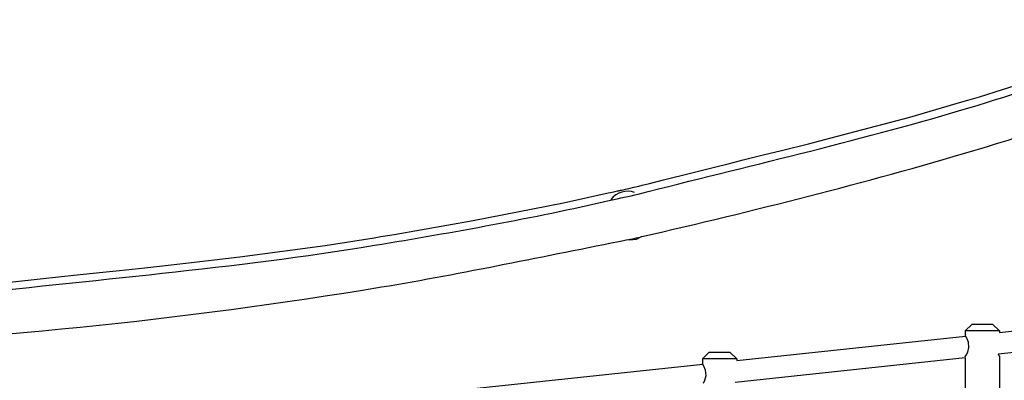
# Model space of a CAD drawing. Units: millimetres. Extents: x -14923 to -3846, y -1697 to 4162.
# Drawn here: x -10722 to -9976, y 1484 to 1757 of the extents above; entities that cross this region are included whole.
import ezdxf

# ---------------------------------------------------------------- set-up
doc = ezdxf.new("R2010")
doc.units = ezdxf.units.MM
doc.layers.add('Системный слой (1)', color=7, linetype='Continuous', true_color=0x909090)

# ---------------------------------------------------------------- blocks, each defined once
blk = doc.blocks.new('НЛ-04')
at = {"layer": 'Системный слой (1)'}
for p, q in [((-9977.42, 1703.79), (-9942.27, 1715.14)), ((-9995.06, 1698.31), (-9977.42, 1703.79)), ((-10047.83, 1682.93), (-10008.32, 1694.29)), ((-10008.32, 1694.29), (-10003.9, 1695.62)), ((-10003.9, 1695.62), (-9995.06, 1698.31)), ((-10093.78, 1670.6), (-10047.83, 1682.93)), ((-10124.5, 1662.72), (-10093.78, 1670.6)), ((-10158.7, 1654.17), (-10145.01, 1657.57)), ((-10145.01, 1657.57), (-10124.5, 1662.72)), ((-10185.37, 1647.56), (-10173.91, 1650.39)), ((-10173.91, 1650.39), (-10167.82, 1651.9)), ((-10167.82, 1651.9), (-10158.7, 1654.17)), ((-10234.26, 1635.37), (-10212.88, 1640.73)), ((-10212.88, 1640.73), (-10194.54, 1645.29)), ((-10194.54, 1645.29), (-10185.37, 1647.56)), ((-10244.95, 1632.67), (-10234.26, 1635.37)), ((-10276.25, 1625.41), (-10274.26, 1625.86)), ((-10274.26, 1625.86), (-10270.86, 1626.59)), ((-10270.86, 1626.59), (-10269.17, 1626.94)), ((-10269.17, 1626.94), (-10268.31, 1627.12)), ((-10268.31, 1627.12), (-10267.89, 1627.21)), ((-10267.89, 1627.21), (-10267.64, 1627.26)), ((-10267.64, 1627.26), (-10267.29, 1627.33)), ((-10267.29, 1627.33), (-10266.78, 1627.44)), ((-10266.78, 1627.44), (-10266, 1627.6)), ((-10266, 1627.6), (-10264.85, 1627.84)), ((-10264.85, 1627.84), (-10263.11, 1628.21)), ((-10263.11, 1628.21), (-10260.51, 1628.77)), ((-10260.51, 1628.77), (-10256.63, 1629.69)), ((-10256.63, 1629.69), (-10252.96, 1630.62)), ((-10252.96, 1630.62), (-10250.29, 1631.31)), ((-10250.29, 1631.31), (-10244.95, 1632.67)), ((-10310.09, 1617.94), (-10276.25, 1625.41)), ((-10378.29, 1604.54), (-10310.09, 1617.94)), ((-10418.27, 1597.46), (-10378.29, 1604.54)), ((-10438.29, 1594.06), (-10418.27, 1597.46)), ((-10490.46, 1585.74), (-10453.3, 1591.55)), ((-10453.3, 1591.55), (-10448.3, 1592.38)), ((-10448.3, 1592.38), (-10438.29, 1594.06)), ((-10260.05, 1589.64), (-10262.15, 1589.85)), ((-10255.04, 1590.28), (-10260.05, 1589.64)), ((-10250.56, 1592.4), (-10255.04, 1590.28)), ((-10555.02, 1577.07), (-10490.46, 1585.74)), ((-10598.15, 1572.02), (-10555.02, 1577.07)), ((-10658.94, 1565.45), (-10646.14, 1566.8)), ((-10646.14, 1566.8), (-10626.94, 1568.85)), ((-10626.94, 1568.85), (-10598.15, 1572.02)), ((-10742.76, 1556.57), (-10708.51, 1560.25)), ((-10708.51, 1560.25), (-10690.06, 1562.19)), ((-10690.06, 1562.19), (-10680.83, 1563.16)), ((-10680.83, 1563.16), (-10658.94, 1565.45)), ((-9979.78, 1519.74), (-9823.35, 1536.43)), ((-10000.78, 1525.96), (-10005.78, 1520.96)), ((-9984.78, 1525.96), (-10000.78, 1525.96)), ((-9984.78, 1525.96), (-9979.78, 1520.96)), ((-10178.81, 1498.51), (-10005.45, 1517)), ((-9979.78, 1520.96), (-10005.78, 1520.96)), ((-10005.78, 1520.96), (-10005.78, 1517.46)), ((-10005.58, 1517.19), (-10005.78, 1517.46)), ((-10005.78, 1517.46), (-10005.78, 1517.46)), ((-10005.78, 1517.46), (-10005.78, 1517.46)), ((-10005.78, 1517.46), (-10005.78, 1517.46)), ((-10005.78, 1517.46), (-10005.75, 1517.39)), ((-10005.75, 1517.39), (-10005.67, 1517.24)), ((-10005.67, 1517.24), (-10005.54, 1516.99)), ((-10004.61, 1515.56), (-10005.58, 1517.19)), ((-10003.33, 1512.47), (-10004.61, 1515.56)), ((-9980.85, 1503.53), (-9823.35, 1520.33)), ((-9979.78, 1520.96), (-9979.78, 1519.74)), ((-10003.88, 1504.92), (-10002.93, 1508.55)), ((-10002.93, 1508.55), (-10003.33, 1512.47)), ((-10199.81, 1504.73), (-10204.81, 1499.73)), ((-10178.81, 1499.73), (-10204.81, 1499.73)), ((-10204.81, 1499.73), (-10204.81, 1496.23)), ((-10183.81, 1504.73), (-10199.81, 1504.73)), ((-10183.81, 1504.73), (-10178.81, 1499.73)), ((-10179.88, 1482.3), (-10005.78, 1500.87)), ((-10178.81, 1499.73), (-10178.81, 1498.51)), ((-10005.78, 1501.46), (-10005.73, 1501.51)), ((-10005.78, 1500.87), (-10005.78, 1461.96)), ((-10005.73, 1501.51), (-10005.03, 1502.62)), ((-10005.03, 1502.62), (-10003.88, 1504.92)), ((-9980.85, 1503.53), (-9980.3, 1502.46)), ((-9980.3, 1502.46), (-9979.92, 1501.75)), ((-9979.92, 1501.75), (-9979.78, 1501.47)), ((-9979.78, 1501.47), (-9979.78, 1461.96)), ((-10377.83, 1477.28), (-10204.48, 1495.77)), ((-10204.8, 1496.23), (-10204.81, 1496.23)), ((-10204.81, 1496.23), (-10204.81, 1496.23)), ((-10204.81, 1496.23), (-10204.81, 1496.23)), ((-10204.81, 1496.23), (-10204.78, 1496.16)), ((-10204.61, 1495.96), (-10204.8, 1496.23)), ((-10204.78, 1496.16), (-10204.7, 1496)), ((-10204.7, 1496), (-10204.56, 1495.76)), ((-10203.64, 1494.32), (-10204.61, 1495.96)), ((-10202.36, 1491.24), (-10203.64, 1494.32)), ((-10202.91, 1483.69), (-10201.96, 1487.32)), ((-10201.96, 1487.32), (-10202.36, 1491.24)), ((-10204.06, 1481.39), (-10202.91, 1483.69))]:
    blk.add_line(p, q, dxfattribs=at)
blk.add_ellipse((-10261.4, 1610.71), major_axis=(-15.04, -5.47), ratio=0.999721, start_param=4.026509, end_param=5.271246, dxfattribs=at)
for points, knots in [([(-12292.08, 1756.59), (-12291.92, 1756.54), (-12291.76, 1756.48), (-12291.44, 1756.36), (-12291.28, 1756.3), (-12290.8, 1756.13), (-12290.48, 1756.01), (-12289.53, 1755.67), (-12288.89, 1755.44), (-12286.99, 1754.75), (-12285.73, 1754.29), (-12281.94, 1752.92), (-12279.43, 1752.02), (-12271.91, 1749.32), (-12266.9, 1747.53), (-12251.92, 1742.23), (-12241.95, 1738.75), (-12212.1, 1728.48), (-12192.18, 1721.82), (-12132.51, 1702.43), (-12092.6, 1690.22), (-11985.27, 1659.39), (-11917.11, 1643.61), (-11845.51, 1625.66), (-11841.68, 1624.9), (-11836.23, 1623.69), (-11834.6, 1623.32), (-11831.03, 1622.53), (-11829.1, 1622.11), (-11821.82, 1620.51), (-11816.48, 1619.35), (-11662.88, 1586.39), (-11512.65, 1563.84), (-11350.25, 1549.75), (-11338.9, 1548.82), (-11324.38, 1547.7), (-11321.21, 1547.46), (-11314.83, 1546.99), (-11311.63, 1546.75), (-11306.71, 1546.39), (-11305, 1546.28), (-11299.18, 1545.86), (-11295.08, 1545.4), (-11266.3, 1544.71), (-11241.69, 1541.44), (-11172.45, 1540.45), (-11127.89, 1537.64), (-11081.82, 1537.28), (-11080.32, 1537.26), (-11073.48, 1537.21), (-11068.15, 1537.18), (-11061.32, 1537.13), (-11059.82, 1537.11), (-11016.46, 1537.57), (-10974.61, 1539.07), (-10924.03, 1538.86), (-10915.3, 1539.47), (-10889.03, 1540.48), (-10871.41, 1540.44), (-10835.66, 1544.07), (-10817.15, 1543.57), (-10795.42, 1545.93), (-10791.94, 1546.03), (-10786.44, 1546.42), (-10784.41, 1546.57), (-10779.9, 1546.9), (-10777.4, 1546.98), (-10667.62, 1559.76), (-10559.75, 1568.19), (-10393.3, 1595.69), (-10333.51, 1606.31), (-10267.48, 1621.52), (-10260.38, 1622.76), (-10171.67, 1645.53), (-10089.26, 1664.18), (-9941.97, 1707.98), (-9876.83, 1731.47), (-9811.08, 1753.08), (-9811.07, 1753.08), (-9811.06, 1753.09), (-9811.06, 1753.09), (-9811.05, 1753.09), (-9811.04, 1753.09), (-9811.04, 1753.1)], [0, 0, 0, 0, 0.0048, 0.0048, 0.009659, 0.009659, 0.019318, 0.019318, 0.038577, 0.038577, 0.076859, 0.076859, 0.15295, 0.15295, 0.304188, 0.304188, 0.604774, 0.604774, 1.202166, 1.202166, 2.389392, 2.389392, 4.378179, 4.378179, 4.489186, 4.489186, 4.53691, 4.53691, 4.59315, 4.59315, 4.748727, 4.748727, 9.060683, 9.060683, 9.384547, 9.384547, 9.47495, 9.47495, 9.56637, 9.56637, 9.61513, 9.61513, 9.732181, 9.732181, 10.434464, 10.434464, 11.702396, 11.702396, 11.745036, 11.745036, 11.896711, 11.896711, 11.939389, 11.939389, 13.129715, 13.129715, 13.378156, 13.378156, 13.877514, 13.877514, 14.400609, 14.400609, 14.499393, 14.499393, 14.557308, 14.557308, 14.628148, 14.628148, 17.701496, 17.701496, 19.425733, 19.425733, 19.629911, 19.629911, 22.030968, 22.030968, 23.999492, 23.999492, 23.999773, 23.999773, 23.999791, 23.999791, 24, 24, 24, 24]), ([(-12303.02, 1726.52), (-12302.86, 1726.46), (-12302.7, 1726.41), (-12302.38, 1726.29), (-12302.22, 1726.23), (-12301.73, 1726.05), (-12301.41, 1725.94), (-12300.62, 1725.65), (-12300.14, 1725.48), (-12299.59, 1725.28), (-12299.51, 1725.25), (-12299.34, 1725.18), (-12299.25, 1725.15), (-12297.89, 1724.66), (-12296.61, 1724.2), (-12292.8, 1722.82), (-12290.26, 1721.9), (-12282.67, 1719.18), (-12277.62, 1717.38), (-12262.51, 1712.04), (-12252.45, 1708.52), (-12222.34, 1698.16), (-12202.24, 1691.44), (-12142.05, 1671.89), (-12101.78, 1659.57), (-11980.89, 1624.84), (-11899.67, 1604.48), (-11668.3, 1554.82), (-11516.74, 1532.08), (-11317.04, 1514.75), (-11269.64, 1510.44), (-11196.74, 1508.69), (-11171.29, 1507.16), (-11123.5, 1505.81), (-11101.15, 1505.87), (-11078.11, 1505.23), (-11077.41, 1505.24), (-11076.3, 1505.23), (-11075.9, 1505.22), (-11074.77, 1505.22), (-11074.05, 1505.21), (-11073.29, 1505.2), (-11073.25, 1505.2), (-11072.51, 1505.2), (-11071.8, 1505.19), (-11070.83, 1505.19), (-11070.56, 1505.19), (-11069.64, 1505.18), (-11068.97, 1505.18), (-11067.61, 1505.17), (-11066.92, 1505.15), (-11065.8, 1505.17), (-11065.39, 1505.16), (-11064.26, 1505.15), (-11063.55, 1505.13), (-11040.51, 1505.44), (-11018.16, 1505.15), (-10973.37, 1505.77), (-10950.91, 1507.12), (-10920.75, 1506.98), (-10913.04, 1507.53), (-10752.09, 1513.73), (-10599.22, 1529.24), (-10385.69, 1564.51), (-10324.05, 1577.87), (-10258.27, 1590.6), (-10254.41, 1591.51), (-10166.25, 1611.82), (-10082.19, 1632.9), (-9943.87, 1674.03), (-9889.34, 1692.99), (-9830.72, 1712.04), (-9827.07, 1713.5), (-9815.56, 1717.29), (-9807.89, 1720.21), (-9800.18, 1722.99)], [0, 0, 0, 0, 0.0048, 0.0048, 0.009659, 0.009659, 0.019318, 0.019318, 0.033516, 0.033516, 0.035944, 0.035944, 0.038577, 0.038577, 0.076859, 0.076859, 0.15295, 0.15295, 0.304188, 0.304188, 0.604774, 0.604774, 1.202166, 1.202166, 2.389392, 2.389392, 4.748727, 4.748727, 9.060684, 9.060684, 10.399836, 10.399836, 11.117909, 11.117909, 11.747688, 11.747688, 11.767507, 11.767507, 11.778884, 11.778884, 11.799344, 11.799344, 11.800293, 11.800293, 11.820305, 11.820305, 11.827712, 11.827712, 11.846446, 11.846446, 11.866063, 11.866063, 11.877814, 11.877814, 11.897781, 11.897781, 12.52758, 12.52758, 13.160839, 13.160839, 13.378157, 13.378157, 17.701497, 17.701497, 19.47895, 19.47895, 19.59046, 19.59046, 22.030967, 22.030967, 23.65821, 23.65821, 23.768836, 23.768836, 24, 24, 24, 24])]:
    blk.add_open_spline(points, degree=3, knots=knots, dxfattribs=at)

msp = doc.modelspace()

# ---------------------------------------------------------------- block references
msp.add_blockref('НЛ-04', (0, 0))

doc.saveas('drawing.dxf')
